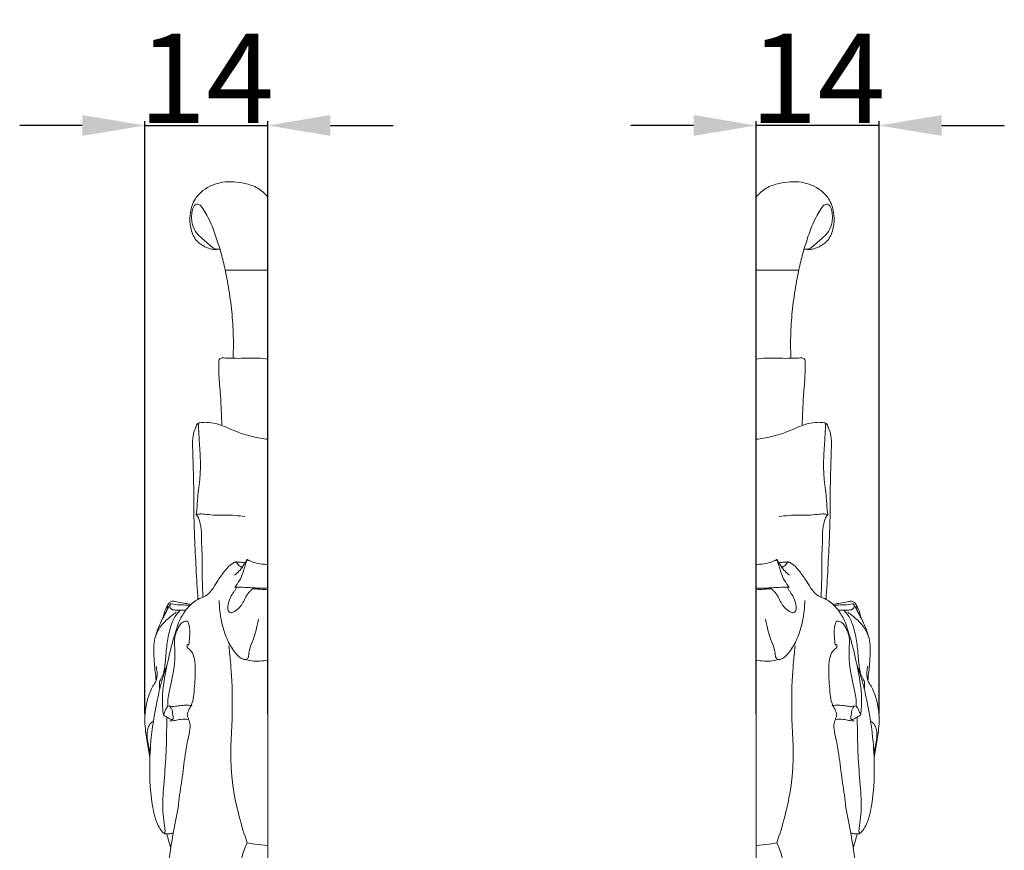
# Model space of a CAD drawing. Units: millimetres. Extents: x 0 to 1341, y 29 to 1186.
# Drawn here: x 900 to 1011, y 705 to 798 of the extents above; entities that cross this region are included whole.
import ezdxf

# ---------------------------------------------------------------- set-up
doc = ezdxf.new("R2010")
doc.units = ezdxf.units.MM
doc.layers.get('0').update_dxf_attribs({"lineweight": 5})
doc.styles.add('Arial', font='arial.ttf')
doc.dimstyles.new('Dimension Style 01', dxfattribs={"dimtxt": 10, "dimasz": 7, "dimexe": 0.5, "dimexo": 0.5, "dimgap": 0.25, "dimtad": 1, "dimtoh": 1, "dimdec": 0, "dimzin": 1, "dimdsep": 46, "dimtxsty": 'Arial', "dimcen": 0.5, "dimazin": 0, "dimtfac": 1, "dimtdec": 4, "dimtix": 1, "dimtmove": 1, "dimatfit": 3, "dimfxl": 1, "dimtolj": 1, "dimtzin": 1, "dimarcsym": 0})

# ---------------------------------------------------------------- blocks, each defined once
blk = doc.blocks.new('*D21')
at = {"color": 0, "lineweight": -2, "transparency": 16777216}
for p, q in [((982.82, 720.12), (982.82, 786.49)), ((996.57, 720.12), (996.57, 786.49)), ((975.82, 785.99), (968.82, 785.99)), ((996.57, 785.99), (982.82, 785.99)), ((1003.57, 785.99), (1010.57, 785.99))]:
    blk.add_line(p, q, dxfattribs=at)
at = {"color": 0, "transparency": 16777216}
for points in [[(975.82, 787.16), (975.82, 784.83), (982.82, 785.99)], [(1003.57, 787.16), (1003.57, 784.83), (996.57, 785.99)]]:
    blk.add_solid(points, dxfattribs=at)
at = {"layer": 'Defpoints', "color": 0, "transparency": 16777216}
for p in [(982.82, 785.99), (982.82, 719.62), (996.57, 719.62)]:
    blk.add_point(p, dxfattribs=at)
at = {"color": 0, "transparency": 16777216, "insert": (989.7, 791.27), "char_height": 10, "attachment_point": 5, "style": 'Arial'}
blk.add_mtext('\\A1;14', dxfattribs=at)
blk = doc.blocks.new('*D22')
at = {"color": 0, "lineweight": -2, "transparency": 16777216}
for p, q in [((914.48, 720.12), (914.48, 786.49)), ((928.23, 720.12), (928.23, 786.49)), ((907.48, 785.99), (900.48, 785.99)), ((914.48, 785.99), (928.23, 785.99)), ((935.23, 785.99), (942.23, 785.99))]:
    blk.add_line(p, q, dxfattribs=at)
at = {"color": 0, "transparency": 16777216}
for points in [[(907.48, 787.16), (907.48, 784.83), (914.48, 785.99)], [(935.23, 787.16), (935.23, 784.83), (928.23, 785.99)]]:
    blk.add_solid(points, dxfattribs=at)
at = {"layer": 'Defpoints', "color": 0, "transparency": 16777216}
for p in [(928.23, 785.99), (914.48, 719.62), (928.23, 719.62)]:
    blk.add_point(p, dxfattribs=at)
at = {"color": 0, "transparency": 16777216, "insert": (921.35, 791.27), "char_height": 10, "attachment_point": 5, "style": 'Arial'}
blk.add_mtext('\\A1;14', dxfattribs=at)

msp = doc.modelspace()

# ---------------------------------------------------------------- linework, layer by layer
for p, q in [((928.23, 777.98), (928.23, 519.87)), ((982.82, 777.98), (982.82, 519.87)), ((923.46, 769.82), (928.22, 769.82)), ((987.59, 769.82), (982.83, 769.82))]:
    msp.add_line(p, q)
for points, knots in [([(928.23, 777.98), (927.91, 778.37), (927.13, 779.08), (925.36, 779.65), (923.2, 779.84), (921.17, 779.03), (919.88, 777.63), (919.48, 776.09), (919.52, 774.54), (920.02, 773.24), (920.92, 772.51), (921.69, 772.19), (922.34, 772.11), (922.7, 772.14), (922.86, 772.17)], [0, 0, 0, 0, 2.121623, 4.349938, 7.891744, 11.349708, 13.357952, 15.693452, 17.659838, 19.691819, 21.207248, 22.426977, 23.276117, 23.988135, 23.988135, 23.988135, 23.988135]), ([(982.82, 777.98), (983.14, 778.37), (983.92, 779.08), (985.69, 779.65), (987.85, 779.84), (989.88, 779.03), (991.17, 777.63), (991.57, 776.09), (991.53, 774.54), (991.03, 773.24), (990.13, 772.51), (989.36, 772.19), (988.71, 772.11), (988.35, 772.14), (988.19, 772.17)], [0, 0, 0, 0, 2.121623, 4.349938, 7.891744, 11.349708, 13.357952, 15.693452, 17.659838, 19.691819, 21.207248, 22.426977, 23.276117, 23.988135, 23.988135, 23.988135, 23.988135]), ([(922.79, 772.16), (922.72, 772.15), (922.57, 772.14), (922.27, 772.2), (921.93, 772.39), (921.59, 772.73), (921.19, 773.1), (920.66, 773.51), (920.05, 774.17), (919.7, 775.1), (919.68, 776), (919.78, 776.61), (919.96, 777.02), (920.28, 777.25), (920.69, 777.08), (921.05, 776.62), (921.44, 775.89), (922.02, 774.75), (922.54, 773.22), (923.1, 771.44), (923.58, 769.33), (924.01, 766.9), (924.31, 764.16), (924.4, 761.84), (924.36, 760.43), (924.34, 759.95)], [0, 0, 0, 0, 0.285029, 0.676986, 1.283258, 1.950387, 2.670057, 3.603587, 4.817243, 6.380056, 7.583612, 8.464763, 8.943409, 9.396738, 9.981756, 10.654078, 11.845365, 13.407914, 15.993522, 18.496363, 21.115713, 24.89659, 28.63232, 32.456516, 34.434656, 34.434656, 34.434656, 34.434656]), ([(988.26, 772.16), (988.33, 772.15), (988.48, 772.14), (988.78, 772.2), (989.12, 772.39), (989.46, 772.73), (989.86, 773.1), (990.39, 773.51), (991, 774.17), (991.35, 775.1), (991.37, 776), (991.27, 776.61), (991.09, 777.02), (990.78, 777.25), (990.36, 777.08), (990, 776.62), (989.61, 775.89), (989.03, 774.75), (988.51, 773.22), (987.95, 771.44), (987.47, 769.33), (987.04, 766.9), (986.74, 764.16), (986.65, 761.84), (986.69, 760.43), (986.71, 759.95)], [0, 0, 0, 0, 0.285029, 0.676986, 1.283258, 1.950387, 2.670057, 3.603587, 4.817243, 6.380056, 7.583612, 8.464763, 8.943409, 9.396738, 9.981756, 10.654078, 11.845365, 13.407914, 15.993522, 18.496363, 21.115713, 24.89659, 28.63232, 32.456516, 34.434656, 34.434656, 34.434656, 34.434656]), ([(928.23, 759.86), (927.87, 759.91), (926.99, 760), (925.69, 759.94), (924.47, 759.94), (923.67, 759.96), (923.23, 759.99), (923.01, 759.99), (922.82, 759.89), (922.76, 759.69), (922.74, 759.56), (922.74, 759.5)], [0, 0, 0, 0, 1.567698, 3.821606, 5.624558, 6.850831, 7.276959, 7.538374, 7.818891, 8.117122, 8.361734, 8.361734, 8.361734, 8.361734]), ([(982.82, 759.86), (983.18, 759.91), (984.06, 760), (985.36, 759.94), (986.58, 759.94), (987.38, 759.96), (987.82, 759.99), (988.04, 759.99), (988.23, 759.89), (988.29, 759.69), (988.31, 759.56), (988.31, 759.5)], [0, 0, 0, 0, 1.567698, 3.821606, 5.624558, 6.850831, 7.276959, 7.538374, 7.818891, 8.117122, 8.361734, 8.361734, 8.361734, 8.361734]), ([(922.74, 759.5), (922.74, 759.19), (922.73, 758.16), (922.89, 756.43), (923.01, 754.38), (923.06, 753.05), (923.08, 752.43)], [0, 0, 0, 0, 1.265806, 4.218963, 7.132352, 9.695812, 9.695812, 9.695812, 9.695812]), ([(988.31, 759.5), (988.31, 759.19), (988.32, 758.16), (988.16, 756.43), (988.04, 754.38), (987.99, 753.05), (987.97, 752.43)], [0, 0, 0, 0, 1.265806, 4.218963, 7.132352, 9.695812, 9.695812, 9.695812, 9.695812]), ([(920.33, 752.59), (920.24, 752.42), (920.01, 751.91), (919.79, 751.04), (919.82, 749.81), (919.87, 748.12), (919.93, 746.1), (919.97, 743.89), (919.95, 741.89), (920.11, 738.23), (920.25, 735.28), (920.41, 732.97)], [0, 0, 0, 0, 0.795429, 2.324159, 3.638775, 5.8066, 9.280366, 11.954381, 14.888297, 17.505548, 27.022749, 27.022749, 27.022749, 27.022749]), ([(920.2, 742.42), (920.22, 742.5), (920.3, 743.04), (920.35, 744.37), (920.63, 746.2), (920.73, 748.35), (920.6, 750.01), (920.52, 751.29), (920.49, 751.94), (920.46, 752.34), (920.48, 752.53), (920.44, 752.62), (920.37, 752.62), (920.34, 752.6), (920.33, 752.59)], [0, 0, 0, 0, 0.335879, 2.222865, 5.464841, 7.970067, 11.017181, 12.329978, 13.218067, 13.725842, 13.929573, 14.020781, 14.09757, 14.172194, 14.172194, 14.172194, 14.172194]), ([(920.33, 752.59), (920.35, 752.61), (920.39, 752.65), (920.49, 752.71), (920.75, 752.77), (921.31, 752.8), (922.38, 752.73), (923.64, 752.21), (925.07, 751.57), (926.57, 751.16), (927.67, 750.96), (928.23, 750.89)], [0, 0, 0, 0, 0.099453, 0.253847, 0.495925, 1.245681, 2.664261, 5.119832, 7.024552, 9.395645, 11.838942, 11.838942, 11.838942, 11.838942]), ([(990.72, 752.59), (990.7, 752.61), (990.66, 752.65), (990.56, 752.71), (990.3, 752.77), (989.75, 752.8), (988.67, 752.73), (987.41, 752.21), (985.98, 751.57), (984.48, 751.16), (983.38, 750.96), (982.82, 750.89)], [0, 0, 0, 0, 0.099453, 0.253847, 0.495925, 1.245681, 2.664261, 5.119832, 7.024552, 9.395645, 11.838942, 11.838942, 11.838942, 11.838942]), ([(990.85, 742.42), (990.84, 742.5), (990.75, 743.04), (990.7, 744.37), (990.42, 746.2), (990.32, 748.35), (990.45, 750.01), (990.53, 751.29), (990.56, 751.94), (990.59, 752.34), (990.58, 752.53), (990.61, 752.62), (990.68, 752.62), (990.71, 752.6), (990.72, 752.59)], [0, 0, 0, 0, 0.335879, 2.222865, 5.464841, 7.970067, 11.017181, 12.329978, 13.218067, 13.725842, 13.929573, 14.020781, 14.09757, 14.172194, 14.172194, 14.172194, 14.172194]), ([(990.72, 752.59), (990.81, 752.42), (991.04, 751.91), (991.26, 751.04), (991.23, 749.81), (991.18, 748.12), (991.12, 746.1), (991.08, 743.89), (991.1, 741.89), (990.94, 738.23), (990.8, 735.28), (990.64, 732.97)], [0, 0, 0, 0, 0.795429, 2.324159, 3.638775, 5.8066, 9.280366, 11.954381, 14.888297, 17.505548, 27.022749, 27.022749, 27.022749, 27.022749]), ([(920.2, 742.42), (920.25, 742.39), (920.42, 742.25), (920.54, 741.89), (920.65, 741.49), (920.74, 741.11), (920.8, 740.66), (920.78, 739.53), (920.91, 737.78), (920.87, 735.48), (920.93, 733.96), (920.96, 733.23)], [0, 0, 0, 0, 0.232678, 0.926193, 1.508171, 1.946124, 2.544526, 3.364375, 6.569912, 9.769363, 12.803894, 12.803894, 12.803894, 12.803894]), ([(920.28, 742.47), (920.41, 742.5), (920.77, 742.57), (921.47, 742.46), (922.4, 742.38), (923.83, 742.44), (924.92, 742.34), (925.64, 742.25)], [0, 0, 0, 0, 0.576446, 1.563419, 3.044367, 4.603586, 7.750495, 7.750495, 7.750495, 7.750495]), ([(990.77, 742.47), (990.64, 742.5), (990.28, 742.57), (989.58, 742.46), (988.65, 742.38), (987.22, 742.44), (986.14, 742.34), (985.41, 742.25)], [0, 0, 0, 0, 0.576446, 1.563419, 3.044367, 4.603586, 7.750495, 7.750495, 7.750495, 7.750495]), ([(990.85, 742.42), (990.8, 742.39), (990.63, 742.25), (990.51, 741.89), (990.4, 741.49), (990.31, 741.11), (990.25, 740.66), (990.27, 739.53), (990.14, 737.78), (990.18, 735.48), (990.12, 733.96), (990.09, 733.23)], [0, 0, 0, 0, 0.232678, 0.926193, 1.508171, 1.946124, 2.544526, 3.364375, 6.569912, 9.769363, 12.803894, 12.803894, 12.803894, 12.803894]), ([(924.44, 737.12), (924.37, 737.07), (924.01, 736.84), (923.41, 736.17), (922.72, 735.26), (922.21, 734.35), (921.77, 733.76), (921.31, 733.37), (920.7, 733.12), (919.77, 732.66), (918.89, 731.61), (918.21, 730.42), (917.93, 729.38), (917.66, 728.52), (917.36, 727.47), (917.02, 725.87), (916.6, 723.96), (916.39, 721.92), (916.46, 720.65), (916.54, 720.03)], [0, 0, 0, 0, 0.374924, 1.804338, 3.76713, 5.148144, 6.143035, 6.817741, 7.662576, 8.990275, 11.210862, 13.294391, 14.660475, 15.643082, 17.013314, 19.166633, 22.381828, 25.036429, 27.593681, 27.593681, 27.593681, 27.593681]), ([(925.41, 736.64), (925.39, 736.63), (925.29, 736.6), (925.1, 736.66), (924.93, 736.82), (924.81, 736.99), (924.7, 737.13), (924.56, 737.16), (924.48, 737.14), (924.44, 737.12)], [0, 0, 0, 0, 0.11327, 0.459911, 0.78014, 1.087071, 1.32457, 1.496364, 1.680434, 1.680434, 1.680434, 1.680434]), ([(924.49, 737.14), (924.51, 737.14), (924.55, 737.15), (924.61, 737.16), (924.71, 737.16), (924.92, 737.16), (925.25, 737.12), (925.53, 737.1), (925.67, 737.08)], [0, 0, 0, 0, 0.073799, 0.174449, 0.289178, 0.511206, 1.081078, 1.711628, 1.711628, 1.711628, 1.711628]), ([(925.87, 737.41), (925.84, 737.37), (925.76, 737.24), (925.6, 736.96), (925.38, 736.55), (924.99, 736.11), (924.69, 735.82), (924.51, 735.67)], [0, 0, 0, 0, 0.211211, 0.641455, 1.346005, 2.12349, 3.107781, 3.107781, 3.107781, 3.107781]), ([(924.52, 734.32), (924.57, 734.38), (924.79, 734.69), (925.22, 735.3), (925.51, 736.15), (925.71, 736.81), (925.81, 737.17), (925.88, 737.3), (925.9, 737.38), (925.91, 737.41), (925.91, 737.43), (925.89, 737.43), (925.88, 737.42), (925.88, 737.41), (925.87, 737.41)], [0, 0, 0, 0, 0.333991, 1.609386, 3.069301, 4.037471, 4.45923, 4.596038, 4.665614, 4.698044, 4.722255, 4.739355, 4.758374, 4.782805, 4.782805, 4.782805, 4.782805]), ([(928.23, 736.9), (927.99, 736.89), (927.5, 736.91), (926.72, 737.08), (926.18, 737.29), (925.91, 737.43)], [0, 0, 0, 0, 1.017377, 2.125522, 3.461578, 3.461578, 3.461578, 3.461578]), ([(982.82, 736.9), (983.06, 736.89), (983.55, 736.91), (984.34, 737.08), (984.87, 737.29), (985.15, 737.43)], [0, 0, 0, 0, 1.017377, 2.125522, 3.461578, 3.461578, 3.461578, 3.461578]), ([(986.53, 734.32), (986.48, 734.38), (986.26, 734.69), (985.83, 735.3), (985.54, 736.15), (985.34, 736.81), (985.24, 737.17), (985.17, 737.3), (985.15, 737.38), (985.14, 737.41), (985.14, 737.43), (985.16, 737.43), (985.17, 737.42), (985.18, 737.41), (985.18, 737.41)], [0, 0, 0, 0, 0.333991, 1.609386, 3.069301, 4.037471, 4.45923, 4.596038, 4.665614, 4.698044, 4.722255, 4.739355, 4.758374, 4.782805, 4.782805, 4.782805, 4.782805]), ([(985.18, 737.41), (985.21, 737.37), (985.29, 737.24), (985.45, 736.96), (985.67, 736.55), (986.06, 736.11), (986.36, 735.82), (986.54, 735.67)], [0, 0, 0, 0, 0.211211, 0.641455, 1.346005, 2.12349, 3.107781, 3.107781, 3.107781, 3.107781]), ([(986.56, 737.14), (986.54, 737.14), (986.5, 737.15), (986.44, 737.16), (986.34, 737.16), (986.13, 737.16), (985.8, 737.12), (985.52, 737.1), (985.38, 737.08)], [0, 0, 0, 0, 0.073799, 0.174449, 0.289178, 0.511206, 1.081078, 1.711628, 1.711628, 1.711628, 1.711628]), ([(985.64, 736.64), (985.66, 736.63), (985.76, 736.6), (985.95, 736.66), (986.12, 736.82), (986.24, 736.99), (986.35, 737.13), (986.49, 737.16), (986.57, 737.14), (986.61, 737.12)], [0, 0, 0, 0, 0.11327, 0.459911, 0.78014, 1.087071, 1.32457, 1.496364, 1.680434, 1.680434, 1.680434, 1.680434]), ([(986.61, 737.12), (986.68, 737.07), (987.04, 736.84), (987.64, 736.17), (988.33, 735.26), (988.84, 734.35), (989.28, 733.76), (989.74, 733.37), (990.35, 733.12), (991.28, 732.66), (992.16, 731.61), (992.84, 730.42), (993.12, 729.38), (993.39, 728.52), (993.7, 727.47), (994.03, 725.87), (994.45, 723.96), (994.66, 721.92), (994.59, 720.65), (994.51, 720.03)], [0, 0, 0, 0, 0.374924, 1.804338, 3.76713, 5.148144, 6.143035, 6.817741, 7.662576, 8.990275, 11.210862, 13.294391, 14.660475, 15.643082, 17.013314, 19.166633, 22.381828, 25.036429, 27.593681, 27.593681, 27.593681, 27.593681]), ([(926.47, 734.11), (926.39, 734.05), (926.12, 733.8), (925.76, 733.3), (925.48, 732.62), (925.06, 732.04), (924.61, 731.69), (924.2, 731.43), (923.75, 731.59), (923.71, 732.31), (923.93, 732.99), (924.25, 733.57), (924.48, 733.91), (924.6, 734.08), (924.67, 734.19), (924.68, 734.28), (924.69, 734.32), (924.68, 734.34), (924.68, 734.35)], [0, 0, 0, 0, 0.44236, 1.532628, 2.554235, 3.480156, 4.505181, 4.992386, 5.443979, 6.279461, 7.484864, 8.515185, 8.975011, 9.202144, 9.397862, 9.506027, 9.562603, 9.587306, 9.587306, 9.587306, 9.587306]), ([(924.68, 734.35), (924.67, 734.35), (924.62, 734.36), (924.56, 734.34), (924.52, 734.32)], [0, 0, 0, 0, 0.0469457, 0.2413026, 0.2413026, 0.2413026, 0.2413026]), ([(924.68, 734.35), (924.99, 734.34), (925.83, 734.32), (927.01, 734.23), (927.88, 734.23), (928.23, 734.24)], [0, 0, 0, 0, 1.341754, 3.634615, 5.125502, 5.125502, 5.125502, 5.125502]), ([(986.37, 734.35), (986.06, 734.34), (985.22, 734.32), (984.04, 734.23), (983.17, 734.23), (982.82, 734.24)], [0, 0, 0, 0, 1.341754, 3.634615, 5.125502, 5.125502, 5.125502, 5.125502]), ([(984.58, 734.11), (984.66, 734.05), (984.93, 733.8), (985.29, 733.3), (985.57, 732.62), (985.99, 732.04), (986.44, 731.69), (986.85, 731.43), (987.3, 731.59), (987.34, 732.31), (987.12, 732.99), (986.8, 733.57), (986.57, 733.91), (986.45, 734.08), (986.38, 734.19), (986.37, 734.28), (986.36, 734.32), (986.37, 734.34), (986.37, 734.35)], [0, 0, 0, 0, 0.44236, 1.532628, 2.554235, 3.480156, 4.505181, 4.992386, 5.443979, 6.279461, 7.484864, 8.515185, 8.975011, 9.202144, 9.397862, 9.506027, 9.562603, 9.587306, 9.587306, 9.587306, 9.587306]), ([(986.37, 734.35), (986.38, 734.35), (986.44, 734.36), (986.49, 734.34), (986.53, 734.32)], [0, 0, 0, 0, 0.0469457, 0.2413026, 0.2413026, 0.2413026, 0.2413026]), ([(928.23, 734.06), (927.94, 734.07), (927.48, 734.1), (926.97, 734.14), (926.72, 734.17), (926.59, 734.17), (926.52, 734.14), (926.47, 734.11)], [0, 0, 0, 0, 1.269957, 1.984347, 2.220396, 2.334851, 2.55255, 2.55255, 2.55255, 2.55255]), ([(982.82, 734.06), (983.12, 734.07), (983.57, 734.1), (984.08, 734.14), (984.33, 734.17), (984.46, 734.17), (984.53, 734.14), (984.58, 734.11)], [0, 0, 0, 0, 1.269957, 1.984347, 2.220396, 2.334851, 2.55255, 2.55255, 2.55255, 2.55255]), ([(917.3, 732.4), (917.24, 732.3), (917.04, 731.94), (916.5, 730.94), (915.92, 729.72), (915.49, 728.35), (915.44, 727.23), (915.52, 726.13), (915.59, 725.12), (915.7, 724.41), (915.72, 724), (915.73, 723.89)], [0, 0, 0, 0, 0.46583, 1.723763, 4.73894, 6.06175, 7.618313, 9.307235, 10.581743, 11.793651, 12.26098, 12.26098, 12.26098, 12.26098]), ([(917.1, 732.46), (917.03, 732.34), (916.85, 732.04), (916.65, 731.56), (916.57, 731.18), (916.55, 731.01)], [0, 0, 0, 0, 0.597498, 1.460263, 2.163049, 2.163049, 2.163049, 2.163049]), ([(917.71, 732.76), (917.69, 732.76), (917.61, 732.77), (917.41, 732.74), (917.2, 732.59), (917.02, 732.36), (916.98, 732.07), (916.95, 731.87), (916.94, 731.76)], [0, 0, 0, 0, 0.08262, 0.349964, 0.842233, 1.15573, 1.529238, 2.001207, 2.001207, 2.001207, 2.001207]), ([(917.47, 732.46), (917.45, 732.47), (917.41, 732.47), (917.33, 732.45), (917.26, 732.36), (917.26, 732.2), (917.31, 732.02), (917.46, 731.84), (917.74, 731.78), (917.98, 731.76), (918.18, 731.77), (918.28, 731.76), (918.32, 731.73), (918.33, 731.72)], [0, 0, 0, 0, 0.074818, 0.187569, 0.315025, 0.546976, 0.772198, 1.111325, 1.455617, 1.958367, 2.186249, 2.311603, 2.383834, 2.383834, 2.383834, 2.383834]), ([(919.52, 732.31), (919.41, 732.32), (919.01, 732.35), (918.32, 732.35), (917.76, 732.42), (917.47, 732.46)], [0, 0, 0, 0, 0.502872, 1.725857, 2.975933, 2.975933, 2.975933, 2.975933]), ([(919.62, 732.41), (919.42, 732.45), (918.94, 732.55), (918.35, 732.65), (917.92, 732.71), (917.76, 732.74), (917.71, 732.76)], [0, 0, 0, 0, 0.911565, 2.087931, 2.578579, 2.803801, 2.803801, 2.803801, 2.803801]), ([(927.17, 730.78), (927.06, 730.12), (926.83, 729.08), (926.33, 727.84), (926.07, 727.06), (926.1, 726.47), (925.71, 726.18), (925.08, 726.42), (924.35, 727.22), (923.54, 728.65), (922.96, 730.62), (922.79, 732.09), (922.78, 732.85)], [0, 0, 0, 0, 2.761889, 4.36248, 5.498934, 6.179342, 6.615034, 7.313682, 8.814561, 11.159895, 14.072265, 17.209196, 17.209196, 17.209196, 17.209196]), ([(983.88, 730.78), (983.99, 730.12), (984.22, 729.08), (984.72, 727.84), (984.98, 727.06), (984.96, 726.47), (985.34, 726.18), (985.97, 726.42), (986.7, 727.22), (987.51, 728.65), (988.09, 730.62), (988.26, 732.09), (988.27, 732.85)], [0, 0, 0, 0, 2.761889, 4.36248, 5.498934, 6.179342, 6.615034, 7.313682, 8.814561, 11.159895, 14.072265, 17.209196, 17.209196, 17.209196, 17.209196]), ([(991.43, 732.41), (991.64, 732.45), (992.11, 732.55), (992.7, 732.65), (993.13, 732.71), (993.29, 732.74), (993.34, 732.76)], [0, 0, 0, 0, 0.911565, 2.087931, 2.578579, 2.803801, 2.803801, 2.803801, 2.803801]), ([(991.53, 732.31), (991.64, 732.32), (992.04, 732.35), (992.73, 732.35), (993.3, 732.42), (993.58, 732.46)], [0, 0, 0, 0, 0.502872, 1.725857, 2.975933, 2.975933, 2.975933, 2.975933]), ([(993.58, 732.46), (993.6, 732.47), (993.64, 732.47), (993.72, 732.45), (993.79, 732.36), (993.79, 732.2), (993.74, 732.02), (993.59, 731.84), (993.32, 731.78), (993.07, 731.76), (992.87, 731.77), (992.77, 731.76), (992.73, 731.73), (992.72, 731.72)], [0, 0, 0, 0, 0.074818, 0.187569, 0.315025, 0.546976, 0.772198, 1.111325, 1.455617, 1.958367, 2.186249, 2.311603, 2.383834, 2.383834, 2.383834, 2.383834]), ([(993.34, 732.76), (993.36, 732.76), (993.44, 732.77), (993.64, 732.74), (993.86, 732.59), (994.03, 732.36), (994.07, 732.07), (994.1, 731.87), (994.11, 731.76)], [0, 0, 0, 0, 0.08262, 0.349964, 0.842233, 1.15573, 1.529238, 2.001207, 2.001207, 2.001207, 2.001207]), ([(993.75, 732.4), (993.81, 732.3), (994.01, 731.94), (994.55, 730.94), (995.13, 729.72), (995.56, 728.35), (995.61, 727.23), (995.53, 726.13), (995.47, 725.12), (995.35, 724.41), (995.33, 724), (995.32, 723.89)], [0, 0, 0, 0, 0.46583, 1.723763, 4.73894, 6.06175, 7.618313, 9.307235, 10.581743, 11.793651, 12.26098, 12.26098, 12.26098, 12.26098]), ([(993.95, 732.46), (994.02, 732.34), (994.2, 732.04), (994.41, 731.56), (994.48, 731.18), (994.5, 731.01)], [0, 0, 0, 0, 0.597498, 1.460263, 2.163049, 2.163049, 2.163049, 2.163049]), ([(917.99, 731.53), (917.64, 731.3), (916.96, 730.76), (916.07, 729.83), (915.72, 729.02), (915.6, 728.63)], [0, 0, 0, 0, 1.798027, 3.664553, 5.372167, 5.372167, 5.372167, 5.372167]), ([(918.33, 731.72), (918.33, 731.7), (918.33, 731.66), (918.2, 731.52), (917.82, 731.08), (917.32, 729.97), (916.97, 728.36), (916.83, 726.83), (916.74, 725.67), (916.62, 724.91), (916.45, 724.35), (916.15, 723.95), (916.09, 723.55), (916.09, 723.22), (916.12, 723.05), (916.14, 723), (916.15, 722.98)], [0, 0, 0, 0, 0.052275, 0.19374, 0.737209, 2.582801, 5.071853, 7.547063, 8.860863, 9.84615, 10.747189, 11.203386, 11.917261, 12.371176, 12.548218, 12.6207, 12.6207, 12.6207, 12.6207]), ([(918.22, 731.77), (918.31, 731.77), (918.59, 731.78), (918.87, 731.78), (919.06, 731.77)], [0, 0, 0, 0, 0.394151, 1.215452, 1.215452, 1.215452, 1.215452]), ([(992.83, 731.77), (992.74, 731.77), (992.46, 731.78), (992.18, 731.78), (991.99, 731.77)], [0, 0, 0, 0, 0.394151, 1.215452, 1.215452, 1.215452, 1.215452]), ([(992.72, 731.72), (992.72, 731.7), (992.72, 731.66), (992.85, 731.52), (993.23, 731.08), (993.73, 729.97), (994.08, 728.36), (994.22, 726.83), (994.31, 725.67), (994.43, 724.91), (994.6, 724.35), (994.9, 723.95), (994.96, 723.55), (994.96, 723.22), (994.94, 723.05), (994.91, 723), (994.9, 722.98)], [0, 0, 0, 0, 0.052275, 0.19374, 0.737209, 2.582801, 5.071853, 7.547063, 8.860863, 9.84615, 10.747189, 11.203386, 11.917261, 12.371176, 12.548218, 12.6207, 12.6207, 12.6207, 12.6207]), ([(993.06, 731.53), (993.42, 731.3), (994.09, 730.76), (994.98, 729.83), (995.33, 729.02), (995.45, 728.63)], [0, 0, 0, 0, 1.798027, 3.664553, 5.372167, 5.372167, 5.372167, 5.372167]), ([(919.37, 727.86), (919.43, 728.16), (919.51, 728.93), (919.5, 729.78), (919.33, 730.49), (918.9, 730.6), (918.4, 730.2), (918.06, 729.55), (917.8, 728.86), (917.8, 728.14), (917.82, 727.12), (917.85, 725.62), (917.47, 723.98), (917.19, 722.6), (917.04, 721.75), (917.02, 721.3), (917.04, 721.11), (917, 720.94), (916.83, 720.75), (916.69, 720.42), (916.59, 720.17), (916.54, 720.03)], [0, 0, 0, 0, 1.222777, 3.180762, 3.585986, 3.984811, 4.85546, 6.054767, 7.061866, 7.831177, 8.993973, 11.268029, 13.945566, 15.881213, 17.107811, 17.488291, 17.724328, 17.888069, 18.201547, 18.749749, 19.349274, 19.349274, 19.349274, 19.349274]), ([(991.68, 727.86), (991.62, 728.16), (991.54, 728.93), (991.55, 729.78), (991.72, 730.49), (992.15, 730.6), (992.66, 730.2), (992.99, 729.55), (993.25, 728.86), (993.25, 728.14), (993.23, 727.12), (993.2, 725.62), (993.58, 723.98), (993.86, 722.6), (994.01, 721.75), (994.03, 721.3), (994.01, 721.11), (994.06, 720.94), (994.22, 720.75), (994.36, 720.42), (994.47, 720.17), (994.51, 720.03)], [0, 0, 0, 0, 1.222777, 3.180762, 3.585986, 3.984811, 4.85546, 6.054767, 7.061866, 7.831177, 8.993973, 11.268029, 13.945566, 15.881213, 17.107811, 17.488291, 17.724328, 17.888069, 18.201547, 18.749749, 19.349274, 19.349274, 19.349274, 19.349274]), ([(919.34, 727.97), (919.29, 727.94), (919.18, 727.85), (919.19, 727.59), (919.49, 727.37), (919.91, 726.91), (920.12, 725.84), (920.11, 724.19), (919.99, 722.58), (919.79, 721.37), (919.54, 720.88), (919.31, 720.49), (919.16, 720.01), (919.34, 719.63), (919.53, 719.16), (919.55, 718.36), (919.24, 717.14), (918.91, 715.23), (918.65, 712.8), (918.3, 710.85), (918.21, 709.82), (918.2, 709.67)], [0, 0, 0, 0, 0.23948, 0.539875, 0.919365, 1.74311, 3.115539, 5.242745, 8.579702, 9.731994, 10.213765, 10.86304, 11.650999, 12.099872, 12.556799, 13.748754, 15.270341, 17.764739, 21.705937, 25.319789, 25.938955, 25.938955, 25.938955, 25.938955]), ([(925.92, 705.75), (925.58, 706.71), (924.73, 709.49), (923.85, 714.4), (924.33, 719.87), (924.21, 724.38), (923.97, 726.85), (923.86, 727.79)], [0, 0, 0, 0, 4.204605, 12.00756, 20.326175, 26.63731, 30.53592, 30.53592, 30.53592, 30.53592]), ([(985.13, 705.75), (985.47, 706.71), (986.32, 709.49), (987.2, 714.4), (986.72, 719.87), (986.84, 724.38), (987.08, 726.85), (987.19, 727.79)], [0, 0, 0, 0, 4.204605, 12.00756, 20.326175, 26.63731, 30.53592, 30.53592, 30.53592, 30.53592]), ([(991.71, 727.97), (991.76, 727.94), (991.87, 727.85), (991.86, 727.59), (991.56, 727.37), (991.14, 726.91), (990.93, 725.84), (990.94, 724.19), (991.06, 722.58), (991.26, 721.37), (991.51, 720.88), (991.74, 720.49), (991.89, 720.01), (991.71, 719.63), (991.52, 719.16), (991.5, 718.36), (991.81, 717.14), (992.15, 715.23), (992.4, 712.8), (992.75, 710.85), (992.84, 709.82), (992.85, 709.67)], [0, 0, 0, 0, 0.23948, 0.539875, 0.919365, 1.74311, 3.115539, 5.242745, 8.579702, 9.731994, 10.213765, 10.86304, 11.650999, 12.099872, 12.556799, 13.748754, 15.270341, 17.764739, 21.705937, 25.319789, 25.938955, 25.938955, 25.938955, 25.938955]), ([(916.98, 725.72), (916.85, 725.36), (916.45, 724.22), (915.78, 721.5), (915.17, 718), (914.94, 713.92), (915.14, 710.67), (915.61, 708.3), (916.18, 707.29), (916.45, 706.92), (916.62, 706.81), (916.69, 706.76)], [0, 0, 0, 0, 1.620168, 4.970058, 11.550974, 16.206829, 21.713188, 24.947028, 25.989077, 26.510735, 26.853629, 26.853629, 26.853629, 26.853629]), ([(925.64, 726.25), (925.89, 726.18), (926.74, 726.01), (927.63, 726.06), (928.23, 726.19)], [0, 0, 0, 0, 1.110926, 3.764272, 3.764272, 3.764272, 3.764272]), ([(985.41, 726.25), (985.17, 726.18), (984.31, 726.01), (983.42, 726.06), (982.82, 726.19)], [0, 0, 0, 0, 1.110926, 3.764272, 3.764272, 3.764272, 3.764272]), ([(994.07, 725.72), (994.2, 725.36), (994.6, 724.22), (995.27, 721.5), (995.88, 718), (996.11, 713.92), (995.91, 710.67), (995.44, 708.3), (994.87, 707.29), (994.6, 706.92), (994.43, 706.81), (994.36, 706.76)], [0, 0, 0, 0, 1.620168, 4.970058, 11.550974, 16.206829, 21.713188, 24.947028, 25.989077, 26.510735, 26.853629, 26.853629, 26.853629, 26.853629]), ([(915.72, 725.51), (915.78, 725.3), (915.85, 724.89), (915.85, 724.34), (915.73, 723.78), (915.21, 723.08), (914.74, 721.82), (914.4, 720.03), (914.54, 718.07), (914.85, 716.47), (914.99, 715.58), (915.04, 715.29)], [0, 0, 0, 0, 0.91615, 1.682073, 2.26299, 3.239772, 5.276042, 7.739491, 10.717271, 13.264507, 14.443447, 14.443447, 14.443447, 14.443447]), ([(995.33, 725.51), (995.27, 725.3), (995.2, 724.89), (995.2, 724.34), (995.33, 723.78), (995.84, 723.08), (996.31, 721.82), (996.65, 720.03), (996.51, 718.07), (996.2, 716.47), (996.06, 715.58), (996.01, 715.29)], [0, 0, 0, 0, 0.91615, 1.682073, 2.26299, 3.239772, 5.276042, 7.739491, 10.717271, 13.264507, 14.443447, 14.443447, 14.443447, 14.443447]), ([(917.11, 721.06), (917.31, 721.02), (917.74, 720.98), (918.36, 721.07), (919.02, 721.18), (919.49, 721.14), (919.75, 721.09)], [0, 0, 0, 0, 0.895983, 1.820766, 2.696108, 3.821979, 3.821979, 3.821979, 3.821979]), ([(993.94, 721.06), (993.74, 721.02), (993.31, 720.98), (992.7, 721.07), (992.03, 721.18), (991.56, 721.14), (991.3, 721.09)], [0, 0, 0, 0, 0.895983, 1.820766, 2.696108, 3.821979, 3.821979, 3.821979, 3.821979]), ([(916.54, 720.03), (916.67, 719.96), (916.92, 719.82), (917.2, 719.64), (917.41, 719.53), (917.56, 719.52), (917.69, 719.67), (917.56, 720.01), (917.59, 720.38), (917.48, 720.78), (917.32, 720.95), (917.22, 721.02)], [0, 0, 0, 0, 0.620882, 1.211397, 1.454109, 1.636619, 1.784402, 2.223944, 2.934474, 3.35368, 3.880325, 3.880325, 3.880325, 3.880325]), ([(994.51, 720.03), (994.38, 719.96), (994.14, 719.82), (993.85, 719.64), (993.64, 719.53), (993.49, 719.52), (993.36, 719.67), (993.49, 720.01), (993.46, 720.38), (993.57, 720.78), (993.73, 720.95), (993.83, 721.02)], [0, 0, 0, 0, 0.620882, 1.211397, 1.454109, 1.636619, 1.784402, 2.223944, 2.934474, 3.35368, 3.880325, 3.880325, 3.880325, 3.880325]), ([(915.44, 719.39), (915.35, 719.33), (915.1, 719.12), (914.74, 718.57), (914.69, 717.71), (914.83, 716.88), (914.96, 716.23), (915.04, 715.88), (915.06, 715.77)], [0, 0, 0, 0, 0.46322, 1.401497, 2.646807, 3.869346, 4.886305, 5.360113, 5.360113, 5.360113, 5.360113]), ([(916.69, 706.76), (916.7, 706.81), (916.76, 707.1), (916.65, 707.82), (916.41, 709.42), (916.55, 711.94), (916.84, 715.06), (916.91, 717.75), (916.92, 719.31), (916.92, 719.82)], [0, 0, 0, 0, 0.21071, 1.195541, 2.913884, 6.901984, 11.507394, 15.825879, 17.919406, 17.919406, 17.919406, 17.919406]), ([(917.28, 719.4), (917.47, 719.4), (917.88, 719.41), (918.55, 719.59), (919.06, 719.58), (919.33, 719.55)], [0, 0, 0, 0, 0.821947, 1.78219, 2.98447, 2.98447, 2.98447, 2.98447]), ([(993.77, 719.4), (993.58, 719.4), (993.17, 719.41), (992.5, 719.59), (991.99, 719.58), (991.72, 719.55)], [0, 0, 0, 0, 0.821947, 1.78219, 2.98447, 2.98447, 2.98447, 2.98447]), ([(994.36, 706.76), (994.35, 706.81), (994.29, 707.1), (994.4, 707.82), (994.64, 709.42), (994.5, 711.94), (994.21, 715.06), (994.15, 717.75), (994.13, 719.31), (994.13, 719.82)], [0, 0, 0, 0, 0.21071, 1.195541, 2.913884, 6.901984, 11.507394, 15.825879, 17.919406, 17.919406, 17.919406, 17.919406]), ([(995.61, 719.39), (995.7, 719.33), (995.95, 719.12), (996.31, 718.57), (996.36, 717.71), (996.22, 716.88), (996.09, 716.23), (996.02, 715.88), (995.99, 715.77)], [0, 0, 0, 0, 0.46322, 1.401497, 2.646807, 3.869346, 4.886305, 5.360113, 5.360113, 5.360113, 5.360113]), ([(918.2, 709.67), (917.98, 708.66), (917.5, 706.19), (917, 702.76), (916.78, 699.73), (916.85, 697.88), (916.91, 696.83), (917.03, 696.34), (917.12, 696.15), (917.17, 696.11), (917.18, 696.1)], [0, 0, 0, 0, 4.271456, 10.357826, 14.23186, 16.736244, 17.95887, 18.566137, 18.776765, 18.833304, 18.833304, 18.833304, 18.833304]), ([(992.85, 709.67), (993.07, 708.66), (993.55, 706.19), (994.05, 702.76), (994.27, 699.73), (994.2, 697.88), (994.14, 696.83), (994.02, 696.34), (993.93, 696.15), (993.88, 696.11), (993.87, 696.1)], [0, 0, 0, 0, 4.271456, 10.357826, 14.23186, 16.736244, 17.95887, 18.566137, 18.776765, 18.833304, 18.833304, 18.833304, 18.833304]), ([(916.69, 706.76), (916.72, 706.76), (916.84, 706.73), (917.1, 706.74), (917.39, 706.77), (917.59, 706.81), (917.64, 706.83)], [0, 0, 0, 0, 0.146867, 0.50931, 1.136956, 1.392488, 1.392488, 1.392488, 1.392488]), ([(994.36, 706.76), (994.33, 706.76), (994.21, 706.73), (993.95, 706.74), (993.66, 706.77), (993.46, 706.81), (993.41, 706.83)], [0, 0, 0, 0, 0.146867, 0.50931, 1.136956, 1.392488, 1.392488, 1.392488, 1.392488]), ([(917.37, 705.17), (917.29, 705.43), (917.14, 705.95), (916.99, 706.47), (916.92, 706.74)], [0, 0, 0, 0, 1.098081, 2.236887, 2.236887, 2.236887, 2.236887]), ([(925.92, 705.75), (925.79, 705.48), (925.46, 704.72), (925.21, 703.69), (925.15, 702.94), (925.14, 702.72)], [0, 0, 0, 0, 1.259721, 3.425367, 4.330817, 4.330817, 4.330817, 4.330817]), ([(925.92, 705.75), (926.2, 705.69), (926.96, 705.54), (927.74, 705.47), (928.23, 705.46)], [0, 0, 0, 0, 1.228517, 3.357468, 3.357468, 3.357468, 3.357468]), ([(985.13, 705.75), (984.85, 705.69), (984.09, 705.54), (983.31, 705.47), (982.82, 705.46)], [0, 0, 0, 0, 1.228517, 3.357468, 3.357468, 3.357468, 3.357468]), ([(985.13, 705.75), (985.26, 705.48), (985.59, 704.72), (985.84, 703.69), (985.9, 702.94), (985.91, 702.72)], [0, 0, 0, 0, 1.259721, 3.425367, 4.330817, 4.330817, 4.330817, 4.330817]), ([(993.68, 705.17), (993.76, 705.43), (993.91, 705.95), (994.06, 706.47), (994.13, 706.74)], [0, 0, 0, 0, 1.098081, 2.236887, 2.236887, 2.236887, 2.236887])]:
    msp.add_open_spline(points, degree=3, knots=knots)

# ---------------------------------------------------------------- dimensions: what is measured, and where the dimension line sits
for base, p1, p2, picture, middle in [((928.23, 785.99), (914.48, 719.62), (928.23, 719.62), '*D22', (921.35, 791.27)), ((982.82, 785.99), (996.57, 719.62), (982.82, 719.62), '*D21', (989.7, 791.27))]:
    dim = msp.add_linear_dim(base=base, p1=p1, p2=p2, dimstyle='Dimension Style 01')
    dim.commit()
    dim.dimension.update_dxf_attribs({"geometry": picture, "text_midpoint": middle})

doc.saveas('drawing.dxf')
